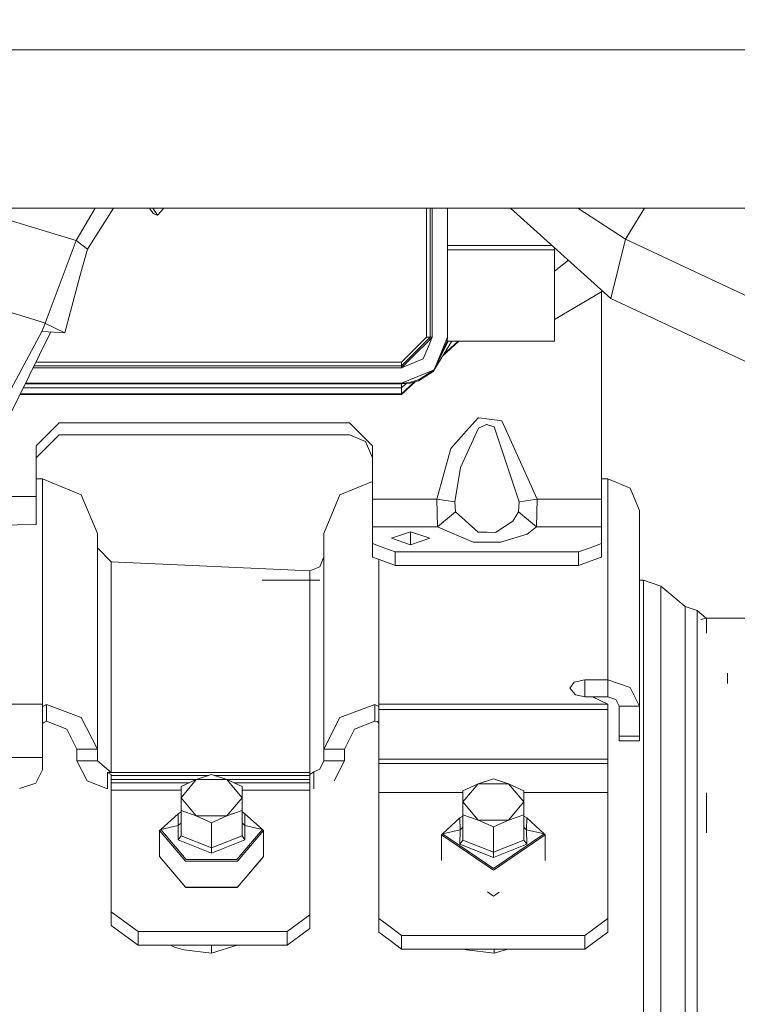
# Model space of a CAD drawing. Units: millimetres. Extents: x 755 to 8870, y -288 to 3601.
# Drawn here: x 3834 to 3928, y 888 to 1017 of the extents above; entities that cross this region are included whole.
import ezdxf

# ---------------------------------------------------------------- set-up
doc = ezdxf.new("R2010")
doc.units = ezdxf.units.MM
doc.layers.add('1', color=7, linetype='Continuous', true_color=0xffffff)
doc.styles.add('blockfont', font='simplex.shx')
doc.dimstyles.get("Standard").update_dxf_attribs({"dimtxt": 0.18, "dimasz": 0.18, "dimexe": 0.18, "dimexo": 0.0625, "dimgap": 0.09, "dimtad": 0, "dimtih": 1, "dimtoh": 1, "dimdec": 4, "dimzin": 0, "dimdsep": 46, "dimtxsty": 'Standard', "dimcen": 0.09, "dimadec": 0, "dimazin": 0, "dimtfac": 1, "dimtdec": 4, "dimtofl": 0, "dimtmove": 0, "dimatfit": 3, "dimfxl": 1, "dimtolj": 1, "dimtzin": 0, "dimarcsym": 0})

# ---------------------------------------------------------------- blocks, each defined once
blk = doc.blocks.new('_U3')
at = {"layer": '1', "color": 18, "lineweight": 13}
for p, q in [((4365, 1300), (4365, 289.962913)), ((2000, 430), (2000, 289.962913)), ((2000, 291.962913), (3074.541667, 291.962913)), ((4365, 291.962913), (3290.458333, 291.962913)), ((3079.166667, 216.962913), (3054.166667, 216.962913)), ((3054.166667, 216.962913), (3054.166667, 123.212913)), ((3310.833333, 216.962913), (3285.833333, 216.962913)), ((3310.833333, 123.212913), (3310.833333, 216.962913)), ((3054.166667, 123.212913), (3079.166667, 123.212913)), ((3285.833333, 123.212913), (3310.833333, 123.212913))]:
    blk.add_line(p, q, dxfattribs=at)
at = {"layer": '1', "color": 18, "lineweight": 70}
for points in [[(2000, 291.962913), (2049.999951, 305.360372), (2050.000049, 278.565453)], [(4365, 291.962913), (4315.000049, 278.565453), (4314.999951, 305.360372)]]:
    blk.add_solid(points, dxfattribs=at)
at = {"layer": '1', "color": 18, "linetype": 'Continuous', "lineweight": 13, "char_height": 50, "attachment_point": 7, "line_spacing_factor": 0.903614, "style": 'blockfont'}
for s, insert in [('\\W1.4631;93.1', (3078.691667, 253.067079)), ('\\W1.1591;2365', (3078.691667, 131.192079))]:
    blk.add_mtext(s, dxfattribs=dict(at, insert=insert))
blk = doc.blocks.new('_U10')
at = {"layer": '1', "color": 18, "lineweight": 13}
for p, q in [((974.846274, 1197.49653), (974.846274, -250)), ((8649.999683, 1124.649996), (8649.999683, -250)), ((974.846274, -248), (4731.704229, -248)), ((8649.999683, -248), (4893.141729, -248))]:
    blk.add_line(p, q, dxfattribs=at)
at = {"layer": '1', "color": 18, "lineweight": 70}
for points in [[(974.846274, -248), (1024.846224, -234.60254), (1024.846323, -261.39746)], [(8649.999683, -248), (8599.999733, -261.39746), (8599.999634, -234.60254)]]:
    blk.add_solid(points, dxfattribs=at)
at = {"layer": '1', "color": 18, "linetype": 'Continuous', "lineweight": 13, "insert": (4735.854229, -286.895833), "char_height": 50, "attachment_point": 7, "line_spacing_factor": 0.903614, "style": 'blockfont'}
blk.add_mtext('\\W1.1836;OAL', dxfattribs=at)

msp = doc.modelspace()

# ---------------------------------------------------------------- linework, layer by layer
at = {"layer": '1', "color": 18, "linetype": 'Continuous', "lineweight": 13}
for p, q in [((3862.765185, 1012.762573), (3717.624933, 1012.762573)), ((5993.77325, 1012.762573), (3862.765186, 1012.762573)), ((4708.874226, 992.062536), (3717.624933, 992.062536)), ((3841.339856, 987.8225), (3829.755813, 991.327253)), ((3843.84424, 992.062536), (3841.339856, 987.8225)), ((3846.253219, 992.062536), (3842.82735, 986.669508)), ((3850.970106, 992.062536), (3851.445228, 991.333452)), ((3851.394874, 992.062536), (3851.997167, 991.138306)), ((3851.445228, 991.333452), (3851.997167, 991.138306)), ((3851.997167, 991.138306), (3852.811603, 992.062536)), ((3887.206107, 985.691455), (3887.206107, 992.062536)), ((3887.67603, 975.145367), (3887.67603, 992.062536)), ((3887.956411, 992.062536), (3887.956411, 975.145367)), ((3889.956266, 975.145367), (3889.956266, 992.062536)), ((3911.319762, 980.232266), (3898.206708, 992.062536)), ((3913.255244, 987.987605), (3907.036738, 992.062536)), ((3913.255244, 987.987605), (3915.745944, 992.062536)), ((3841.339856, 987.8225), (3837.295324, 976.98876)), ((3842.82735, 986.669508), (3841.339856, 987.8225)), ((3913.255244, 987.987605), (3911.319762, 980.232742)), ((3940.250903, 975.332943), (3913.255244, 987.987605)), ((3842.82735, 986.669508), (3841.899343, 983.258078)), ((3889.956266, 987.175491), (3903.623666, 987.175491)), ((3889.956266, 986.615327), (3903.956205, 986.615327)), ((3903.956205, 986.875484), (3903.956205, 986.615327)), ((3903.956205, 986.615327), (3903.956205, 980.345038)), ((3887.206107, 975.606308), (3887.206107, 985.691452)), ((3905.776738, 985.233044), (3903.956205, 983.795074)), ((3841.899339, 983.258064), (3839.85427, 975.740221)), ((3903.956205, 977.495697), (3910.247024, 981.200064)), ((3910.126239, 981.128939), (3910.126239, 953.949717)), ((3903.956205, 974.645403), (3903.956205, 980.345038)), ((3911.319762, 980.232742), (3911.319762, 980.232266)), ((3938.315421, 967.577961), (3911.319762, 980.232266)), ((3829.345495, 979.490069), (3836.509072, 977.236143)), ((3836.509095, 977.236136), (3837.295324, 976.98876)), ((3836.871177, 975.892571), (3830.882102, 964.771834)), ((3837.112692, 976.516757), (3836.871177, 975.892571)), ((3837.670695, 975.851738), (3836.871177, 975.892571)), ((3837.295324, 976.98876), (3837.112697, 976.516768)), ((3837.295324, 976.98876), (3837.356359, 976.967004)), ((3837.356359, 976.967004), (3839.85427, 975.740221)), ((3837.670835, 975.851731), (3837.670706, 975.851738)), ((3839.85427, 975.740221), (3837.670836, 975.851731)), ((3838.003253, 975.834754), (3837.885537, 975.59584)), ((3837.885492, 975.595746), (3829.609744, 958.799383)), ((3837.885536, 975.595837), (3837.885495, 975.595754)), ((3883.956224, 971.895602), (3887.206107, 975.145367)), ((3883.956224, 971.425739), (3887.671531, 975.140867)), ((3887.206107, 975.145367), (3887.206107, 975.606296)), ((3887.667032, 975.145367), (3887.206107, 975.145367)), ((3887.956411, 975.145367), (3887.246111, 974.435109)), ((3887.956411, 975.145367), (3887.540334, 974.140886)), ((3887.67603, 975.145367), (3887.667034, 975.145367)), ((3887.671532, 975.140869), (3887.67603, 975.145367)), ((3887.956411, 975.145367), (3887.67603, 975.145367)), ((3890.035897, 974.645403), (3888.08921, 970.658746)), ((3890.537292, 974.645403), (3888.08921, 970.658746)), ((3888.198882, 970.902768), (3889.956266, 975.145367)), ((3889.935523, 974.645403), (3888.198882, 970.902768)), ((3889.31938, 972.662055), (3891.439706, 974.645403)), ((3891.339332, 974.645403), (3889.4571, 972.88633)), ((3889.935523, 974.645403), (3889.956266, 975.145367)), ((3891.456395, 974.645403), (3889.935523, 974.645403)), ((3891.456395, 974.645403), (3903.956205, 974.645403)), ((3887.2461, 974.435098), (3885.956317, 973.145393)), ((3887.540332, 974.140882), (3886.784822, 972.316948)), ((3836.062391, 971.895602), (3857.003113, 971.895602)), ((3857.003149, 971.895602), (3860.978964, 971.895602)), ((3860.979, 971.895602), (3883.956224, 971.895602)), ((3883.956224, 971.145418), (3885.956317, 973.145393)), ((3886.784822, 972.316948), (3883.956224, 971.145418)), ((3883.956224, 971.425739), (3883.956224, 971.895602)), ((3835.692767, 971.145418), (3883.956224, 971.145418)), ((3857.472984, 971.425739), (3835.830884, 971.425739)), ((3860.509122, 971.425739), (3857.472992, 971.425739)), ((3883.956224, 971.425739), (3860.509129, 971.425739)), ((3883.956224, 971.145418), (3883.956224, 971.425739)), ((3883.956224, 969.145384), (3888.198882, 970.902768)), ((3888.08921, 970.658746), (3886.17447, 969.463018)), ((3886.252433, 969.602135), (3888.198882, 970.902768)), ((3883.956224, 967.645374), (3885.777861, 969.349329)), ((3886.17447, 969.463018), (3885.084897, 969.150689)), ((3885.126859, 969.26066), (3886.252433, 969.602135)), ((3834.411713, 968.545404), (3883.956224, 968.545404)), ((3834.65805, 969.045368), (3883.956224, 969.045368)), ((3834.707329, 969.145384), (3883.956224, 969.145384)), ((3885.625828, 969.305748), (3883.956224, 967.745391)), ((3884.544402, 969.174293), (3883.956224, 969.145384)), ((3883.956224, 969.045368), (3885.084897, 969.150689)), ((3883.956224, 968.545404), (3884.555998, 969.101335)), ((3883.956224, 968.545404), (3883.956224, 969.045368)), ((3883.956224, 968.311098), (3883.956224, 968.545404)), ((3883.956224, 967.745391), (3883.956224, 968.311098)), ((3884.544402, 969.174293), (3885.126859, 969.26066)), ((3833.968258, 967.645374), (3883.956224, 967.645374)), ((3883.956224, 967.745391), (3834.017537, 967.745391)), ((3892.394572, 962.845591), (3893.953353, 964.615789)), ((3894.052297, 964.602974), (3893.953353, 964.615789)), ((3895.435125, 964.423981), (3894.052297, 964.602974)), ((3895.435125, 964.423981), (3897.061378, 964.213458)), ((3897.722989, 962.749031), (3897.061378, 964.213458)), ((3836.126357, 960.949686), (3839.12614, 963.949707)), ((3839.12614, 963.949707), (3877.126247, 963.949707)), ((3877.126247, 963.949707), (3880.126268, 960.949686)), ((3893.302947, 961.721745), (3894.008905, 963.269678)), ((3894.491464, 963.486043), (3894.008905, 963.269678)), ((3894.491464, 963.486043), (3895.07392, 963.74729)), ((3895.139486, 963.725236), (3895.07392, 963.74729)), ((3895.139486, 963.725236), (3895.333558, 963.65979)), ((3895.333558, 963.65979), (3896.06145, 963.414398)), ((3899.320632, 953.611222), (3896.06145, 963.414398)), ((3836.126357, 959.37517), (3839.12614, 962.375191)), ((3839.12614, 962.375191), (3877.126247, 962.375191)), ((3877.126247, 962.375191), (3879.247457, 961.496499)), ((3892.100602, 962.511745), (3890.400916, 960.581687)), ((3891.645938, 958.08914), (3893.302947, 961.721745)), ((3892.100602, 962.511745), (3892.394572, 962.845591)), ((3901.698381, 953.949717), (3897.722989, 962.749031)), ((3836.126357, 954.305318), (3836.126357, 960.949686)), ((3879.247457, 961.496499), (3880.126268, 959.37517)), ((3880.126268, 960.949686), (3880.126268, 953.949717)), ((3888.554126, 953.949717), (3890.400916, 960.581687)), ((3890.931875, 953.611222), (3891.645938, 958.08914)), ((3836.956292, 956.609932), (3836.126357, 956.609932)), ((3836.956292, 956.609932), (3842.026263, 954.513815)), ((3836.956292, 946.145621), (3836.956292, 956.609932)), ((3910.956174, 956.609932), (3910.126239, 956.609932)), ((3910.956174, 956.609932), (3913.883716, 955.3996)), ((3910.956174, 948.623624), (3910.956174, 956.609932)), ((3880.126268, 956.266805), (3875.886232, 954.513815)), ((3915.096313, 952.477661), (3913.883716, 955.3996)), ((3836.126357, 954.305318), (3828.125684, 954.305318)), ((3836.126357, 951.257077), (3836.126357, 954.305318)), ((3844.126254, 949.453321), (3842.026263, 954.513815)), ((3873.786241, 949.453321), (3875.886232, 954.513815)), ((3880.126268, 953.949717), (3888.554126, 953.949717)), ((3880.126268, 953.949717), (3880.126268, 950.324443)), ((3888.554126, 953.949717), (3888.64544, 950.324443)), ((3888.554126, 953.949717), (3889.742881, 953.780499)), ((3901.698381, 953.949717), (3900.509626, 953.780499)), ((3901.607066, 950.324443), (3901.698381, 953.949717)), ((3910.126239, 953.949717), (3901.698381, 953.949717)), ((3910.126239, 953.949717), (3910.126239, 950.324443)), ((3889.742881, 953.780499), (3890.931875, 953.611222)), ((3890.990287, 952.316788), (3890.931875, 953.611222)), ((3899.26222, 952.316788), (3899.320632, 953.611222)), ((3900.509626, 953.780499), (3899.320632, 953.611222)), ((3888.64544, 950.324443), (3890.990287, 952.316788)), ((3893.970996, 949.618724), (3890.990287, 952.316788)), ((3898.515731, 951.073316), (3899.26222, 952.316788)), ((3901.607066, 950.324443), (3899.26222, 952.316788)), ((3915.096313, 952.477661), (3915.096313, 944.691864)), ((3824.528962, 950.493959), (3836.126357, 950.63099)), ((3836.126357, 950.63099), (3836.126357, 951.257077)), ((3880.126268, 950.324443), (3888.64544, 950.324443)), ((3880.126268, 948.137012), (3880.126268, 950.324443)), ((3888.64544, 950.324443), (3893.319875, 948.332813)), ((3896.261007, 949.612644), (3898.515731, 951.073316)), ((3901.607066, 950.324443), (3900.37325, 949.380425)), ((3910.126239, 950.324443), (3901.607066, 950.324443)), ((3910.126239, 950.324443), (3910.126239, 948.137012)), ((3844.126254, 949.453321), (3844.126254, 939.444032)), ((3873.786241, 940.929499), (3873.786241, 949.453321)), ((3882.626325, 948.830512), (3885.126144, 949.665931)), ((3882.626325, 948.830512), (3885.126144, 947.960165)), ((3885.126144, 949.665931), (3887.626201, 948.830572)), ((3885.126144, 947.960165), (3885.126144, 949.665931)), ((3885.126144, 947.960165), (3887.626201, 948.830572)), ((3893.970996, 949.618724), (3895.140439, 949.615625)), ((3895.140439, 949.615625), (3896.261007, 949.612644)), ((3896.90426, 948.328939), (3900.37325, 949.380425)), ((3845.956355, 945.745257), (3844.126254, 947.571841)), ((3880.126268, 948.137012), (3880.126268, 946.361569)), ((3880.126268, 948.137012), (3881.626159, 947.59604)), ((3883.126289, 947.055009), (3881.626159, 947.59604)), ((3893.319875, 948.332813), (3896.90426, 948.328939)), ((3907.126218, 947.055009), (3908.626348, 947.59604)), ((3910.126239, 948.137012), (3908.626348, 947.59604)), ((3910.126239, 948.137012), (3910.126239, 946.361569)), ((3910.956174, 948.623624), (3910.956174, 930.316654)), ((3836.956292, 946.145621), (3836.956292, 927.098361)), ((3873.786241, 946.394351), (3873.250276, 945.112553)), ((3880.126268, 946.361569), (3881.626159, 945.820716)), ((3883.126289, 947.055009), (3883.126289, 945.279863)), ((3907.126218, 947.055009), (3883.126289, 947.055009)), ((3907.126218, 947.055009), (3907.126218, 945.279863)), ((3910.126239, 946.361569), (3908.626348, 945.820716)), ((3845.956355, 945.745257), (3845.956355, 937.422183)), ((3871.95614, 944.581595), (3845.956355, 945.745257)), ((3871.95614, 944.581595), (3873.250276, 945.112553)), ((3880.956203, 946.062299), (3880.956203, 927.098361)), ((3883.126289, 945.279863), (3881.626159, 945.820716)), ((3907.126218, 945.279863), (3883.126289, 945.279863)), ((3907.126218, 945.279863), (3908.626348, 945.820716)), ((3871.95614, 944.581595), (3871.95614, 943.342116)), ((3915.096313, 944.691864), (3915.096313, 926.844564)), ((3865.693497, 943.342116), (3873.250276, 943.342116)), ((3871.95614, 943.342116), (3871.95614, 942.579594)), ((3871.95614, 942.579594), (3871.95614, 940.477338)), ((3915.096313, 943.342116), (3915.625364, 943.342116)), ((3915.625364, 943.342116), (3915.625364, 936.196294)), ((3915.625364, 943.342116), (3917.897016, 942.560104)), ((3917.897016, 942.560104), (3917.897016, 935.450998)), ((3917.897016, 942.560104), (3921.07752, 939.89065)), ((3871.95614, 940.477338), (3871.95614, 918.181863)), ((3873.786241, 921.225038), (3873.786241, 940.929499)), ((3921.07752, 939.89065), (3922.625333, 939.3585)), ((3921.07752, 930.900481), (3921.07752, 939.89065)), ((3844.126254, 921.225038), (3844.126254, 939.444032)), ((3922.625333, 939.3585), (3922.625333, 930.400518)), ((3922.625333, 939.3585), (3923.83899, 938.389354)), ((3923.865825, 938.395408), (3923.10074, 938.222796)), ((3923.865825, 938.395408), (3923.865825, 936.395076)), ((3931.798726, 938.395408), (3923.865825, 938.395408)), ((3845.956355, 937.422183), (3845.956355, 918.181863)), ((3915.625364, 917.373446), (3915.625364, 936.196294)), ((3917.897016, 932.496992), (3917.897016, 935.450998)), ((3917.897016, 916.724947), (3917.897016, 932.496992)), ((3921.07752, 930.900481), (3921.07752, 909.526852)), ((3926.625282, 931.192842), (3926.625282, 929.802981)), ((3906.549722, 930.000868), (3905.956298, 929.217127)), ((3906.549722, 930.000868), (3907.95663, 930.316654)), ((3907.95663, 930.316654), (3907.924586, 928.10373)), ((3907.95663, 930.316654), (3910.956174, 930.316654)), ((3910.956174, 930.316654), (3910.956174, 928.077427)), ((3910.956174, 930.316654), (3913.883716, 929.299739)), ((3922.625333, 929.589894), (3922.625333, 930.400518)), ((3922.625333, 909.10342), (3922.625333, 929.589894)), ((3905.956298, 929.217127), (3906.70684, 928.344515)), ((3906.70684, 928.344515), (3907.95663, 928.097394)), ((3907.95663, 928.097394), (3908.956319, 928.097394)), ((3910.941154, 927.098361), (3908.956319, 928.097394)), ((3908.99599, 928.077427), (3910.956174, 928.077427)), ((3910.956174, 928.077427), (3911.995679, 927.716342)), ((3913.883716, 929.299739), (3915.096313, 926.844564)), ((3836.956292, 927.098361), (3821.966201, 927.098361)), ((3836.956292, 926.801172), (3836.956292, 927.098361)), ((3836.956292, 926.801172), (3837.206155, 926.942554)), ((3836.956292, 926.801172), (3836.956292, 923.870829)), ((3837.456256, 927.084056), (3837.206155, 926.942554)), ((3837.456256, 927.084056), (3837.455779, 924.899843)), ((3842.026263, 925.378111), (3837.456256, 927.084056)), ((3880.456239, 927.084056), (3875.886232, 925.378111)), ((3880.456239, 927.084056), (3880.704671, 926.948574)), ((3880.456239, 924.888399), (3880.456239, 927.084056)), ((3880.704671, 926.948574), (3880.956203, 926.811245)), ((3880.956203, 927.098361), (3910.941154, 927.098361)), ((3880.956203, 927.098361), (3880.956203, 926.811245)), ((3880.956203, 926.811245), (3880.956203, 926.440623)), ((3910.941154, 927.098361), (3910.956174, 926.957932)), ((3910.956174, 926.957932), (3910.956174, 926.440623)), ((3911.995679, 927.716342), (3912.426263, 926.844564)), ((3912.426263, 926.844564), (3912.426263, 922.934023)), ((3915.096313, 926.844564), (3912.426263, 926.844564)), ((3915.096313, 926.844564), (3915.096313, 922.934023)), ((3880.956203, 926.440623), (3880.956203, 919.920829)), ((3910.956174, 926.440623), (3880.956203, 926.440623)), ((3910.956174, 926.440623), (3910.956174, 919.920829)), ((3836.956292, 924.580005), (3837.206155, 924.739984)), ((3837.455779, 924.899843), (3837.206155, 924.739984)), ((3837.455779, 924.899843), (3840.138227, 923.831549)), ((3844.126254, 921.225038), (3842.026263, 925.378111)), ((3875.886232, 925.378111), (3873.786241, 921.225038)), ((3880.456239, 924.888399), (3877.774268, 923.831549)), ((3880.456239, 924.888399), (3880.808145, 924.828199)), ((3880.808145, 924.828199), (3880.956203, 924.62441)), ((3836.956292, 923.870829), (3836.956292, 920.13475)), ((3841.456205, 921.225038), (3840.138227, 923.831549)), ((3877.774268, 923.831549), (3876.45629, 921.225038)), ((3912.426263, 922.934023), (3915.096313, 922.934023)), ((3912.426263, 922.934023), (3912.426263, 922.332135)), ((3915.096313, 922.934023), (3915.096313, 922.332135)), ((3912.426263, 922.332135), (3915.096313, 922.332135)), ((3844.126254, 921.225038), (3841.456205, 921.225038)), ((3841.456205, 919.68092), (3841.456205, 921.225038)), ((3844.126254, 919.68092), (3844.126254, 921.225038)), ((3873.786241, 921.225038), (3873.786241, 919.68092)), ((3876.45629, 921.225038), (3873.786241, 921.225038)), ((3876.45629, 921.225038), (3876.45629, 919.68092)), ((3836.956292, 920.13475), (3821.966201, 920.13475)), ((3836.956292, 920.13475), (3836.956292, 918.521014)), ((3841.456205, 919.68092), (3842.774183, 917.074409)), ((3844.126254, 919.68092), (3841.456205, 919.68092)), ((3845.956355, 918.181863), (3844.126254, 919.68092)), ((3873.786241, 919.68092), (3873.250276, 918.620971)), ((3876.45629, 919.68092), (3873.786241, 919.68092)), ((3876.45629, 919.68092), (3875.138313, 917.074409)), ((3880.956203, 919.920829), (3880.956203, 919.345883)), ((3910.956174, 919.920829), (3880.956203, 919.920829)), ((3880.956203, 919.345883), (3880.956203, 915.53643)), ((3910.956174, 919.345883), (3880.956203, 919.345883)), ((3910.956174, 919.920829), (3910.956174, 919.345883)), ((3910.956174, 919.345883), (3910.956174, 915.53643)), ((3836.956292, 918.521014), (3836.077482, 916.7833)), ((3845.456153, 918.181863), (3845.456153, 916.017559)), ((3845.956355, 917.895105), (3845.456153, 918.181863)), ((3845.956355, 918.181863), (3845.456153, 918.181863)), ((3871.95614, 918.181863), (3845.956355, 918.181863)), ((3845.956355, 917.895105), (3845.956355, 917.780367)), ((3845.956355, 917.780367), (3845.956355, 917.249289)), ((3858.715576, 917.780367), (3845.956355, 917.780367)), ((3859.077007, 917.900768), (3857.077152, 917.234567)), ((3859.077007, 917.900768), (3861.0771, 917.234567)), ((3871.95614, 917.780367), (3859.43848, 917.780367)), ((3871.95614, 918.181863), (3871.95614, 917.894748)), ((3871.95614, 917.894748), (3872.20791, 918.068019)), ((3871.95614, 917.894748), (3871.95614, 917.780367)), ((3871.95614, 917.780367), (3871.95614, 917.249289)), ((3872.456342, 918.238905), (3872.20791, 918.068019)), ((3873.250276, 918.620971), (3872.456342, 918.238905)), ((3872.456342, 918.238905), (3872.456342, 916.017559)), ((3836.077482, 916.7833), (3833.956271, 916.063514)), ((3845.456153, 916.017559), (3842.774183, 917.074409)), ((3845.956355, 917.249289), (3857.121346, 917.249289)), ((3845.956355, 917.249289), (3845.956355, 916.825321)), ((3845.956355, 916.825321), (3845.956355, 915.856746)), ((3856.176473, 916.825321), (3845.956355, 916.825321)), ((3857.077152, 917.234567), (3855.077058, 914.872018)), ((3855.077058, 916.325775), (3857.077152, 917.234567)), ((3861.0771, 917.234567), (3857.077152, 917.234567)), ((3861.0329, 917.249289), (3871.95614, 917.249289)), ((3863.077193, 916.325775), (3861.0771, 917.234567)), ((3863.077193, 914.872018), (3861.0771, 917.234567)), ((3871.95614, 916.825321), (3861.977778, 916.825321)), ((3871.95614, 917.249289), (3871.95614, 916.825321)), ((3871.95614, 916.825321), (3871.95614, 915.856746)), ((3893.959314, 916.678396), (3891.95922, 914.315906)), ((3891.95922, 915.769604), (3893.959314, 916.678396)), ((3895.959407, 917.344657), (3893.959314, 916.678396)), ((3897.959262, 916.678396), (3893.959314, 916.678396)), ((3895.959407, 917.344657), (3897.959262, 916.678396)), ((3899.959356, 915.769604), (3897.959262, 916.678396)), ((3899.959356, 914.315906), (3897.959262, 916.678396)), ((3915.625364, 917.373446), (3915.625364, 888.389853)), ((3917.897016, 916.724947), (3917.897016, 887.890366)), ((3845.956355, 915.856746), (3845.956355, 899.922875)), ((3855.077058, 915.856746), (3845.956355, 915.856746)), ((3855.077058, 916.325775), (3855.077058, 914.872018)), ((3863.077193, 914.872018), (3863.077193, 916.325775)), ((3871.95614, 915.856746), (3863.077193, 915.856746)), ((3871.95614, 915.856746), (3871.95614, 899.558452)), ((3880.956203, 915.53643), (3891.95922, 915.53643)), ((3880.956203, 915.53643), (3880.956203, 899.060038)), ((3891.95922, 915.769604), (3891.95922, 914.315906)), ((3899.959356, 914.315906), (3899.959356, 915.769604)), ((3899.959356, 915.53643), (3910.956174, 915.53643)), ((3910.956174, 915.53643), (3910.956174, 899.060038)), ((3923.865825, 915.522912), (3923.865825, 910.290328)), ((3855.077058, 914.872018), (3857.077152, 912.509528)), ((3855.077058, 914.872018), (3855.077058, 913.175789)), ((3863.077193, 914.872018), (3861.0771, 912.509528)), ((3863.077193, 914.872018), (3863.077193, 913.175789)), ((3891.95922, 914.315906), (3893.959314, 911.953357)), ((3891.95922, 914.315906), (3891.95922, 912.619618)), ((3899.959356, 914.315906), (3897.959262, 911.953357)), ((3899.959356, 914.315906), (3899.959356, 912.619618)), ((3852.418929, 910.703328), (3854.702741, 912.782338)), ((3854.702741, 912.782338), (3855.077058, 913.015571)), ((3854.702741, 912.782338), (3854.722291, 911.214498)), ((3855.077058, 913.175789), (3857.077152, 912.509528)), ((3855.077058, 909.865525), (3855.077058, 913.175789)), ((3863.077193, 913.175789), (3861.0771, 912.509528)), ((3863.077193, 909.865525), (3863.077193, 913.175789)), ((3863.451272, 912.782338), (3863.077193, 913.015571)), ((3863.451272, 912.782338), (3863.43196, 911.214498)), ((3865.735084, 910.703328), (3863.451272, 912.782338)), ((3891.95922, 912.619618), (3893.959314, 911.953357)), ((3891.95922, 909.309414), (3891.95922, 912.619618)), ((3899.959356, 912.619618), (3897.959262, 911.953357)), ((3899.959356, 909.309414), (3899.959356, 912.619618)), ((3854.722291, 911.214498), (3855.077058, 911.564377)), ((3857.077152, 912.509528), (3861.0771, 912.509528)), ((3859.077007, 911.600736), (3857.077152, 912.509528)), ((3859.077007, 911.600736), (3861.0771, 912.509528)), ((3859.077007, 908.290532), (3859.077007, 911.600736)), ((3863.43196, 911.214498), (3863.077193, 911.564377)), ((3889.30133, 910.147157), (3891.585141, 912.226167)), ((3891.585141, 912.226167), (3891.95922, 912.4594)), ((3891.585141, 912.226167), (3891.604453, 910.658327)), ((3893.959314, 911.953357), (3897.959262, 911.953357)), ((3895.959407, 911.044624), (3893.959314, 911.953357)), ((3895.959407, 911.044624), (3897.959262, 911.953357)), ((3900.333673, 912.226167), (3899.959356, 912.4594)), ((3900.333673, 912.226167), (3900.314122, 910.658327)), ((3902.617484, 910.147157), (3900.333673, 912.226167)), ((3852.27707, 910.563377), (3852.418929, 910.703328)), ((3852.27707, 910.563377), (3855.677158, 906.547096)), ((3852.27707, 907.192853), (3852.27707, 910.563377)), ((3852.418929, 910.703328), (3854.722291, 911.214498)), ((3855.747968, 906.770852), (3852.418929, 910.703328)), ((3854.722291, 911.214498), (3854.702741, 909.337607)), ((3862.406045, 906.770852), (3865.735084, 910.703328)), ((3865.877181, 910.563377), (3862.477094, 906.547096)), ((3863.43196, 911.214498), (3863.451272, 909.337607)), ((3865.735084, 910.703328), (3863.43196, 911.214498)), ((3865.877181, 910.563377), (3865.735084, 910.703328)), ((3865.877181, 907.192853), (3865.877181, 910.563377)), ((3889.159232, 910.007206), (3889.30133, 910.147157)), ((3889.30133, 910.147157), (3891.604453, 910.658327)), ((3895.959407, 905.606356), (3889.30133, 910.147157)), ((3891.604453, 910.658327), (3891.585141, 908.781436)), ((3891.604453, 910.658327), (3891.95922, 911.008206)), ((3895.959407, 907.734361), (3895.959407, 911.044624)), ((3895.959407, 905.606356), (3902.617484, 910.147157)), ((3900.314122, 910.658327), (3899.959356, 911.008206)), ((3900.314122, 910.658327), (3900.333673, 908.781436)), ((3902.617484, 910.147157), (3900.314122, 910.658327)), ((3902.759343, 910.007206), (3902.617484, 910.147157)), ((3854.702741, 909.337607), (3855.077058, 909.865525)), ((3859.077007, 907.615212), (3854.702741, 909.337607)), ((3855.077058, 909.865525), (3859.077007, 908.290532)), ((3863.077193, 909.865525), (3859.077007, 908.290532)), ((3863.451272, 909.337607), (3859.077007, 907.615212)), ((3863.077193, 909.865525), (3863.451272, 909.337607)), ((3889.159232, 910.007206), (3895.959407, 905.369607)), ((3889.159232, 906.636682), (3889.159232, 910.007206)), ((3891.585141, 908.781436), (3891.95922, 909.309414)), ((3895.959407, 907.059041), (3891.585141, 908.781436)), ((3891.95922, 909.309414), (3895.959407, 907.734361)), ((3902.759343, 910.007206), (3895.959407, 905.369607)), ((3899.959356, 909.309414), (3895.959407, 907.734361)), ((3900.333673, 908.781436), (3895.959407, 907.059041)), ((3899.959356, 909.309414), (3900.333673, 908.781436)), ((3902.759343, 906.636682), (3902.759343, 910.007206)), ((3921.07752, 877.667692), (3921.07752, 909.526852)), ((3922.625333, 909.10342), (3922.625333, 877.358344)), ((3859.077007, 907.615212), (3859.077007, 908.290532)), ((3895.959407, 907.059041), (3895.959407, 907.734361)), ((3852.27707, 907.192853), (3855.706483, 903.10773)), ((3855.677158, 903.176573), (3852.27707, 907.192853)), ((3855.677158, 906.547096), (3862.477094, 906.547096)), ((3859.077007, 906.770852), (3855.747968, 906.770852)), ((3862.406045, 906.770852), (3859.077007, 906.770852)), ((3865.81853, 907.089379), (3862.447768, 903.10773)), ((3862.477094, 903.176573), (3865.877181, 907.192853)), ((3865.81853, 907.089379), (3865.877181, 907.192853)), ((3855.677158, 903.176573), (3862.477094, 903.176573)), ((3855.706483, 903.10773), (3862.447768, 903.10773)), ((3895.959407, 901.999083), (3895.18269, 902.52879)), ((3895.959407, 901.999083), (3896.73346, 902.526992)), ((3845.956355, 899.922875), (3847.706348, 898.636129)), ((3845.956355, 898.134795), (3845.956355, 899.922875)), ((3847.706348, 898.636129), (3849.45634, 897.349325)), ((3868.956357, 897.349325), (3870.456249, 898.453918)), ((3871.95614, 899.558452), (3870.456249, 898.453918)), ((3871.95614, 899.558452), (3871.95614, 897.770491)), ((3880.956203, 899.060038), (3882.456332, 897.950855)), ((3880.956203, 897.281018), (3880.956203, 899.060038)), ((3910.956174, 899.060038), (3909.456283, 897.950855)), ((3910.956174, 899.060038), (3910.956174, 897.281018)), ((3845.956355, 898.134795), (3847.706348, 896.848229)), ((3849.45634, 897.349325), (3868.956357, 897.349325)), ((3849.45634, 895.561722), (3849.45634, 897.349325)), ((3868.956357, 897.349325), (3868.956357, 895.561722)), ((3871.95614, 897.770491), (3870.456249, 896.666077)), ((3880.956203, 897.281018), (3882.456332, 896.172014)), ((3882.456332, 897.950855), (3883.956224, 896.841672)), ((3907.956153, 896.841672), (3909.456283, 897.950855)), ((3910.956174, 897.281018), (3909.456283, 896.172014)), ((3847.706348, 896.848229), (3849.45634, 895.561722)), ((3868.956357, 895.561722), (3870.456249, 896.666077)), ((3882.456332, 896.172014), (3883.956224, 895.06301)), ((3883.956224, 896.841672), (3907.956153, 896.841672)), ((3883.956224, 895.06301), (3883.956224, 896.841672)), ((3907.956153, 896.841672), (3907.956153, 895.06301)), ((3907.956153, 895.06301), (3909.456283, 896.172014)), ((3849.45634, 895.561722), (3868.956357, 895.561722)), ((3854.23854, 895.310727), (3853.696669, 895.561722)), ((3855.436116, 894.955662), (3854.23854, 895.310727)), ((3859.077007, 894.511309), (3855.436116, 894.955662)), ((3859.077007, 894.511309), (3862.445371, 895.561722)), ((3859.077007, 894.511309), (3859.077007, 895.561722)), ((3883.956224, 895.06301), (3907.956153, 895.06301)), ((3892.07399, 895.06301), (3892.436057, 894.955662)), ((3892.436057, 894.955662), (3896.077186, 894.511309)), ((3896.077186, 894.511309), (3897.846276, 895.06301)), ((3896.077186, 894.511309), (3896.077186, 895.06301)), ((3915.625364, 851.58017), (3915.625364, 888.389853)), ((3917.897016, 878.498581), (3917.897016, 887.890366))]:
    msp.add_line(p, q, dxfattribs=at)

# ---------------------------------------------------------------- dimensions: what is measured, and where the dimension line sits
for base, p1, p2, text, override, picture, middle in [((4365, 291.962913), (2000, 430), (4365, 1300), '<>\\P[\\C18;\\H50.00;\\Fsimplex.shx;2365\\Fsimplex.shx;\\H50.00;\\C18; ]', {"dimtxt": 50, "dimasz": 50, "dimexe": 2, "dimexo": 0, "dimgap": 1.5, "dimtih": 1, "dimtoh": 1, "dimdec": 1, "dimlfac": 0.03937, "dimzin": 8, "dimdsep": 44, "dimlunit": 2, "dimtxsty": 'blockfont', "dimsah": 1, "dimse1": 0, "dimse2": 0, "dimsd1": 0, "dimsd2": 0, "dimclrd": 18, "dimclre": 18, "dimclrt": 18, "dimtol": 0, "dimtm": -0.1, "dimtfac": 1, "dimtdec": 2, "dimtofl": 1, "dimtmove": 0, "dimtzin": 8, "dimlwd": 13, "dimlwe": 13}, '_U3', (3182.5, 291.962913)), ((8649.999683, -248), (974.846274, 1197.49653), (8649.999683, 1124.649996), '\\C18;OAL', {"dimtxt": 50, "dimasz": 50, "dimexe": 2, "dimexo": 0, "dimgap": 1.5, "dimtih": 1, "dimtoh": 1, "dimdec": 1, "dimlfac": 0.03937, "dimzin": 8, "dimdsep": 44, "dimlunit": 2, "dimpost": '', "dimtxsty": 'blockfont', "dimsah": 1, "dimse1": 0, "dimse2": 0, "dimsd1": 0, "dimsd2": 0, "dimclrd": 18, "dimclre": 18, "dimclrt": 18, "dimtol": 0, "dimtm": -0.1, "dimtfac": 1, "dimtdec": 2, "dimtofl": 1, "dimtmove": 0, "dimtzin": 8, "dimlwd": 13, "dimlwe": 13}, '_U10', (4812.422979, -248))]:
    dim = msp.add_linear_dim(base=base, p1=p1, p2=p2, text=text, dimstyle='Standard', override=override, dxfattribs=at)
    dim.commit()
    dim.dimension.update_dxf_attribs({"geometry": picture, "text_midpoint": middle, "dimtype": 160})

doc.saveas('drawing.dxf')
